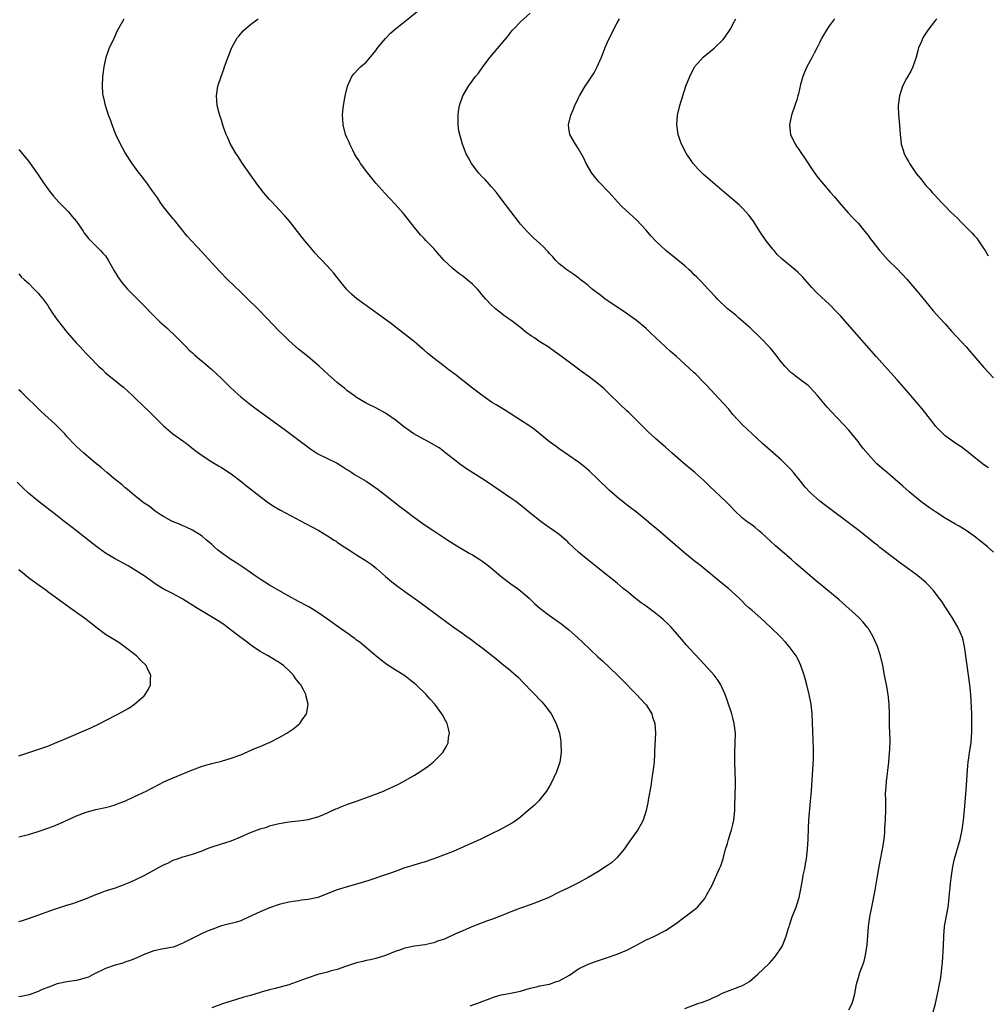
# Model space of a CAD drawing. Units: inches. Extents: x 2628000 to 2631000, y 1446000 to 1449000.
# Drawn here: x 2629121 to 2629322, y 1446761 to 1446965 of the extents above; entities that cross this region are included whole.
import ezdxf

# ---------------------------------------------------------------- set-up
doc = ezdxf.new("R2010")
doc.units = ezdxf.units.IN
doc.header["$MEASUREMENT"] = 0
doc.layers.add('LD26281446_10ft', color=60, linetype='Continuous')

msp = doc.modelspace()

# ---------------------------------------------------------------- linework, layer by layer
at = {"layer": 'LD26281446_10ft'}
for points, elevation in [([(2629293, 1446759.7), (2629293.7, 1446761), (2629294.01, 1446761.99), (2629294.26, 1446763), (2629294.61, 1446765), (2629295.13, 1446766.87), (2629295.25, 1446767.25), (2629295.9, 1446769), (2629296.18, 1446769.82), (2629296.49, 1446771), (2629296.82, 1446773.18), (2629296.93, 1446775), (2629297.08, 1446777), (2629297.36, 1446779), (2629297.75, 1446781), (2629298.47, 1446784.47), (2629298.92, 1446787), (2629299.24, 1446789), (2629299.51, 1446790.49), (2629299.99, 1446793), (2629300.31, 1446795), (2629300.46, 1446796.46), (2629300.5, 1446797), (2629300.5, 1446797.5), (2629300.63, 1446799), (2629300.72, 1446801.28), (2629300.67, 1446803), (2629300.64, 1446804.64), (2629300.66, 1446805), (2629300.8, 1446807), (2629301.28, 1446811), (2629301.46, 1446813), (2629301.49, 1446813.49), (2629301.56, 1446815.56), (2629301.47, 1446818.53), (2629301.47, 1446819.47), (2629301.44, 1446821), (2629301.37, 1446823), (2629301.15, 1446825), (2629300.82, 1446827), (2629300.44, 1446829), (2629300.03, 1446831), (2629299.57, 1446833), (2629298.95, 1446835), (2629298.37, 1446836.37), (2629298.07, 1446837), (2629297, 1446838.75), (2629296.84, 1446839), (2629296, 1446840), (2629295.07, 1446841), (2629291, 1446844.65), (2629289, 1446846.32), (2629287.5, 1446847.5), (2629286.4, 1446848.4), (2629285, 1446849.6), (2629283, 1446851.33), (2629282.12, 1446852.12), (2629281.15, 1446853), (2629277.83, 1446855.83), (2629276.77, 1446856.77), (2629275, 1446858.43), (2629274.31, 1446859), (2629273.61, 1446859.61), (2629273, 1446860.07), (2629271.66, 1446861), (2629271, 1446861.55), (2629269.43, 1446863), (2629268.26, 1446864.26), (2629267.5, 1446865), (2629264.14, 1446868.14), (2629263.33, 1446869), (2629263, 1446869.32), (2629261.13, 1446871), (2629258.72, 1446873), (2629256.43, 1446875), (2629255.68, 1446875.68), (2629255, 1446876.24), (2629254.6, 1446876.6), (2629253, 1446877.98), (2629251.44, 1446879.44), (2629249.88, 1446881), (2629247.84, 1446883), (2629247.41, 1446883.41), (2629247, 1446883.76), (2629245.68, 1446885), (2629243, 1446887.66), (2629242.31, 1446888.31), (2629241.51, 1446889), (2629241, 1446889.44), (2629239, 1446890.94), (2629237.82, 1446891.82), (2629236.14, 1446893), (2629233.46, 1446895), (2629233, 1446895.36), (2629232.04, 1446896.04), (2629231, 1446896.81), (2629230.72, 1446897), (2629229, 1446898.07), (2629227.72, 1446899), (2629227.27, 1446899.27), (2629226.09, 1446900.09), (2629225.07, 1446901), (2629223, 1446902.53), (2629222.71, 1446902.71), (2629222.34, 1446903), (2629221.55, 1446903.55), (2629221, 1446904.01), (2629220.42, 1446904.42), (2629219.73, 1446905), (2629219, 1446905.69), (2629217.75, 1446907), (2629217, 1446907.89), (2629216.47, 1446908.47), (2629216.04, 1446909), (2629215, 1446910.03), (2629213.88, 1446911), (2629213, 1446911.69), (2629212.23, 1446912.23), (2629211, 1446913.22), (2629209.08, 1446915), (2629207.34, 1446917), (2629207, 1446917.42), (2629205.46, 1446919), (2629205, 1446919.44), (2629204.24, 1446920.24), (2629203, 1446921.72), (2629201, 1446924.33), (2629200.7, 1446924.7), (2629199, 1446926.56), (2629197.8, 1446927.8), (2629196.85, 1446928.85), (2629195, 1446930.96), (2629193.32, 1446933), (2629191.85, 1446935), (2629191.53, 1446935.53), (2629191, 1446936.32), (2629190.61, 1446937), (2629190.21, 1446937.79), (2629189.64, 1446939), (2629189.45, 1446939.45), (2629189, 1446940.38), (2629188.75, 1446941), (2629188.23, 1446943), (2629188.17, 1446944.17), (2629188.11, 1446945), (2629188.16, 1446945.84), (2629188.31, 1446947), (2629188.6, 1446948.6), (2629188.7, 1446949.3), (2629189.1, 1446951), (2629190.04, 1446953), (2629190.45, 1446953.55), (2629191.41, 1446954.59), (2629191.82, 1446955), (2629193, 1446956.02), (2629194.37, 1446957.63), (2629195, 1446958.42), (2629195.4, 1446959), (2629197, 1446960.92), (2629198.03, 1446961.97), (2629199.11, 1446962.89), (2629201, 1446964.43), (2629203.54, 1446966.46)], 9950), ([(2629310.43, 1446759), (2629310.96, 1446761), (2629311.55, 1446763.55), (2629311.84, 1446765), (2629311.99, 1446766.01), (2629312.18, 1446767), (2629312.31, 1446768.31), (2629312.45, 1446769.55), (2629312.63, 1446773), (2629312.69, 1446775), (2629312.84, 1446777), (2629313.17, 1446778.83), (2629313.59, 1446781), (2629313.75, 1446782.25), (2629313.83, 1446783), (2629313.88, 1446783.88), (2629313.99, 1446785), (2629314.1, 1446785.9), (2629314.19, 1446787), (2629314.4, 1446788.4), (2629314.58, 1446789.42), (2629314.93, 1446791), (2629316.08, 1446795), (2629316.51, 1446797), (2629316.78, 1446799), (2629316.96, 1446801.04), (2629317.3, 1446805.3), (2629317.66, 1446810.34), (2629317.75, 1446811), (2629317.89, 1446811.89), (2629318.04, 1446813), (2629318.34, 1446815), (2629318.45, 1446816.45), (2629318.51, 1446817), (2629318.53, 1446817.47), (2629318.54, 1446819), (2629318.49, 1446820.49), (2629318.49, 1446821), (2629318.27, 1446825), (2629318.09, 1446827), (2629317.51, 1446831), (2629316.99, 1446835), (2629316.61, 1446836.61), (2629316.5, 1446837), (2629316.08, 1446837.92), (2629315.62, 1446839), (2629314.43, 1446841), (2629313.13, 1446843), (2629312.27, 1446844.27), (2629311.75, 1446845), (2629310.54, 1446846.54), (2629310.14, 1446847), (2629309.6, 1446847.6), (2629309, 1446848.2), (2629308.58, 1446848.58), (2629308.11, 1446849), (2629307, 1446849.86), (2629305.45, 1446851), (2629304.01, 1446852.01), (2629301.72, 1446853.72), (2629299.47, 1446855.47), (2629299, 1446855.88), (2629298.37, 1446856.37), (2629297.61, 1446857), (2629295.06, 1446859), (2629288.18, 1446864.18), (2629287, 1446865.09), (2629285, 1446866.85), (2629284.85, 1446867), (2629283.98, 1446867.98), (2629283, 1446869.23), (2629281.57, 1446871), (2629281, 1446871.64), (2629280.33, 1446872.33), (2629279.65, 1446873), (2629279, 1446873.61), (2629275.14, 1446877), (2629273, 1446878.98), (2629271.97, 1446879.97), (2629271, 1446880.88), (2629269, 1446883.04), (2629268.12, 1446884.12), (2629267, 1446885.36), (2629265.25, 1446887.25), (2629263.61, 1446889), (2629263, 1446889.68), (2629261.34, 1446891.34), (2629261, 1446891.65), (2629259, 1446893.44), (2629257.31, 1446895), (2629256.08, 1446896.08), (2629251.92, 1446899.92), (2629251, 1446900.85), (2629249, 1446902.51), (2629248.33, 1446903), (2629246.37, 1446904.37), (2629245, 1446905.25), (2629242.45, 1446907), (2629241.64, 1446907.64), (2629239.81, 1446909), (2629239, 1446909.72), (2629238.3, 1446910.3), (2629237.37, 1446911), (2629237.17, 1446911.17), (2629236.03, 1446912.03), (2629235, 1446912.69), (2629234.59, 1446913), (2629233, 1446914.24), (2629232.24, 1446915), (2629231.66, 1446915.66), (2629231, 1446916.36), (2629230.71, 1446916.71), (2629230.42, 1446917), (2629229.75, 1446917.75), (2629229, 1446918.43), (2629227.64, 1446919.64), (2629226.62, 1446920.62), (2629226.27, 1446921), (2629225, 1446922.47), (2629224.58, 1446923), (2629223, 1446925.04), (2629221, 1446927.69), (2629220.45, 1446928.45), (2629220.02, 1446929), (2629219, 1446930.19), (2629217.68, 1446931.68), (2629217, 1446932.34), (2629216.38, 1446933), (2629214.8, 1446935), (2629214.19, 1446936.19), (2629213.73, 1446937), (2629212.95, 1446939), (2629212.55, 1446940.55), (2629212.38, 1446941), (2629212.23, 1446941.77), (2629212.04, 1446943), (2629212.04, 1446945), (2629212.15, 1446945.85), (2629212.36, 1446947), (2629213.03, 1446949), (2629214.18, 1446951), (2629215.67, 1446953), (2629216.25, 1446953.75), (2629217.17, 1446955), (2629218.72, 1446957), (2629221, 1446959.73), (2629222.46, 1446961.54), (2629223, 1446962.19), (2629223.35, 1446962.65), (2629223.66, 1446963), (2629225, 1446964.34), (2629227, 1446966.14)], 9940), ([(2629214.54, 1446760.54), (2629216.68, 1446761.32), (2629217, 1446761.41), (2629218.12, 1446761.88), (2629219.61, 1446762.39), (2629221, 1446762.81), (2629223, 1446763.19), (2629223.26, 1446763.26), (2629225, 1446763.61), (2629227, 1446764.2), (2629228.54, 1446764.54), (2629229, 1446764.67), (2629231, 1446765.05), (2629232.45, 1446765.55), (2629233, 1446765.72), (2629235.13, 1446766.87), (2629237, 1446768.17), (2629238.88, 1446769.12), (2629240.34, 1446769.66), (2629243, 1446770.53), (2629245, 1446771.23), (2629247, 1446772.08), (2629248.76, 1446773), (2629251, 1446774.19), (2629251.56, 1446774.44), (2629252.76, 1446775), (2629255, 1446776.14), (2629257, 1446777.43), (2629259.06, 1446778.94), (2629261, 1446780.43), (2629261.68, 1446781), (2629263.2, 1446782.8), (2629263.62, 1446783.62), (2629264.6, 1446785.4), (2629266.25, 1446789), (2629266.46, 1446789.54), (2629266.95, 1446791), (2629267.49, 1446793), (2629267.86, 1446794.14), (2629268.08, 1446795), (2629268.57, 1446796.57), (2629268.72, 1446797), (2629269, 1446798.13), (2629269.19, 1446799), (2629269.39, 1446801), (2629269.4, 1446802.6), (2629269.45, 1446803.45), (2629269.5, 1446807), (2629269.47, 1446809), (2629269.4, 1446811), (2629269.4, 1446813), (2629269.49, 1446815), (2629269.52, 1446817), (2629269.29, 1446819), (2629269, 1446820.16), (2629268.78, 1446821), (2629267.83, 1446823.83), (2629267.36, 1446825), (2629266.48, 1446827), (2629265.91, 1446827.91), (2629265.09, 1446829), (2629262.22, 1446832.22), (2629261, 1446833.52), (2629259.33, 1446835.33), (2629258.41, 1446836.41), (2629257.95, 1446837), (2629256.22, 1446839), (2629255.61, 1446839.61), (2629254.56, 1446840.56), (2629254.04, 1446841), (2629253, 1446841.83), (2629251, 1446843.3), (2629250.01, 1446844.01), (2629248.72, 1446845), (2629247, 1446846.42), (2629246.27, 1446847), (2629245, 1446848.06), (2629241.38, 1446851), (2629237.81, 1446853.81), (2629237, 1446854.51), (2629235, 1446856.39), (2629234.69, 1446856.69), (2629234.35, 1446857), (2629233, 1446858.13), (2629231.34, 1446859.34), (2629231, 1446859.55), (2629228.98, 1446860.98), (2629226.49, 1446863), (2629225.7, 1446863.7), (2629225, 1446864.25), (2629223.98, 1446865), (2629223, 1446865.69), (2629218.14, 1446869), (2629217, 1446869.75), (2629213.79, 1446871.79), (2629212.59, 1446872.59), (2629211, 1446873.81), (2629209.24, 1446875.24), (2629209, 1446875.4), (2629208.1, 1446876.1), (2629205.58, 1446877.58), (2629205, 1446877.87), (2629202.9, 1446879), (2629201, 1446880.33), (2629199, 1446881.89), (2629197, 1446883.31), (2629195, 1446884.42), (2629193.7, 1446885), (2629193, 1446885.39), (2629191, 1446886.56), (2629190.75, 1446886.75), (2629190.34, 1446887), (2629189, 1446888.02), (2629188.48, 1446888.48), (2629187.77, 1446889), (2629187, 1446889.65), (2629185.2, 1446891.2), (2629183.24, 1446893), (2629180.91, 1446895), (2629179, 1446896.58), (2629177, 1446898.33), (2629175.63, 1446899.63), (2629175, 1446900.27), (2629172.4, 1446903), (2629170.47, 1446905), (2629168.42, 1446907), (2629167, 1446908.37), (2629165.65, 1446909.65), (2629164.26, 1446911), (2629162.65, 1446912.65), (2629161, 1446914.43), (2629159, 1446916.64), (2629156.77, 1446919), (2629155.94, 1446919.94), (2629153.25, 1446923.25), (2629153, 1446923.53), (2629151.8, 1446925), (2629151, 1446926.03), (2629150.32, 1446927), (2629149.8, 1446927.8), (2629148.79, 1446929.21), (2629147.31, 1446931.31), (2629147, 1446931.72), (2629146.47, 1446932.47), (2629145.99, 1446933), (2629144.49, 1446935), (2629143.19, 1446937), (2629143, 1446937.33), (2629142.1, 1446939), (2629141.15, 1446941), (2629140.34, 1446943), (2629140.02, 1446944.02), (2629139.62, 1446945), (2629138.96, 1446947), (2629138.61, 1446948.6), (2629138.49, 1446949), (2629138.43, 1446949.57), (2629138.33, 1446951), (2629138.43, 1446953), (2629138.52, 1446953.48), (2629138.68, 1446955), (2629139.11, 1446957), (2629139.58, 1446958.42), (2629139.83, 1446959), (2629140.61, 1446960.61), (2629141.46, 1446962.54), (2629142.84, 1446965)], 9970), ([(2629259, 1446759.96), (2629261.75, 1446761), (2629262.69, 1446761.31), (2629264.14, 1446761.86), (2629265, 1446762.28), (2629265.51, 1446762.49), (2629267, 1446763.22), (2629271, 1446764.76), (2629271.45, 1446765), (2629272.41, 1446765.59), (2629273, 1446766.05), (2629274.11, 1446767), (2629276.6, 1446769.4), (2629277.53, 1446770.47), (2629277.95, 1446771), (2629279, 1446772.58), (2629279.25, 1446773), (2629279.75, 1446774.25), (2629280.04, 1446775), (2629280.45, 1446776.45), (2629280.62, 1446777), (2629280.73, 1446777.27), (2629281.31, 1446779), (2629282.07, 1446781), (2629282.3, 1446781.7), (2629282.7, 1446783), (2629283, 1446784.37), (2629283.42, 1446786.58), (2629283.58, 1446787.58), (2629283.88, 1446789), (2629284.06, 1446789.94), (2629284.24, 1446791), (2629284.47, 1446793), (2629284.57, 1446795), (2629284.63, 1446797.37), (2629284.74, 1446799), (2629285.1, 1446802.9), (2629285.26, 1446805), (2629285.67, 1446811.68), (2629285.71, 1446813), (2629285.71, 1446813.71), (2629285.64, 1446815.64), (2629285.4, 1446821), (2629285.18, 1446823), (2629284.8, 1446825), (2629284.32, 1446827), (2629284.04, 1446828.04), (2629283.75, 1446829), (2629283.04, 1446831.04), (2629282.42, 1446832.43), (2629282.09, 1446833), (2629280.66, 1446835), (2629279.88, 1446835.88), (2629278.83, 1446837), (2629276.81, 1446839), (2629274.8, 1446840.8), (2629273, 1446842.4), (2629272.31, 1446843), (2629271.63, 1446843.63), (2629271, 1446844.3), (2629270.27, 1446845), (2629268.07, 1446847), (2629267.45, 1446847.45), (2629266.35, 1446848.35), (2629263.18, 1446851), (2629261.97, 1446851.97), (2629261, 1446852.7), (2629259, 1446854.27), (2629257, 1446855.99), (2629255, 1446857.76), (2629253, 1446859.46), (2629252.15, 1446860.15), (2629251, 1446861.14), (2629249, 1446862.77), (2629247.73, 1446863.73), (2629246.11, 1446865), (2629245, 1446865.91), (2629243.37, 1446867.37), (2629241, 1446869.64), (2629239.27, 1446871.27), (2629238.21, 1446872.21), (2629237, 1446873.13), (2629235, 1446874.55), (2629233, 1446875.9), (2629232.36, 1446876.36), (2629231, 1446877.39), (2629227.89, 1446879.89), (2629226.72, 1446880.72), (2629225, 1446881.85), (2629221.85, 1446883.85), (2629220.61, 1446884.61), (2629219.93, 1446885), (2629219, 1446885.59), (2629216.94, 1446887), (2629215.86, 1446887.86), (2629215, 1446888.5), (2629211.35, 1446891.35), (2629210.22, 1446892.21), (2629209.15, 1446893), (2629206.81, 1446894.81), (2629205.72, 1446895.72), (2629205, 1446896.36), (2629204.65, 1446896.65), (2629203, 1446898.1), (2629199.31, 1446901), (2629197.99, 1446901.99), (2629197, 1446902.69), (2629194.51, 1446904.51), (2629191.06, 1446907), (2629189.97, 1446907.97), (2629188.92, 1446909), (2629187, 1446911.42), (2629186.29, 1446912.29), (2629185.68, 1446913), (2629183.82, 1446915), (2629183.41, 1446915.41), (2629182.45, 1446916.45), (2629181.52, 1446917.52), (2629180.28, 1446919), (2629179.71, 1446919.71), (2629177.09, 1446923.09), (2629176.17, 1446924.17), (2629175, 1446925.44), (2629173.52, 1446927), (2629173, 1446927.57), (2629171.75, 1446929), (2629171, 1446929.9), (2629170.53, 1446930.53), (2629169.71, 1446931.71), (2629169, 1446932.64), (2629167.36, 1446935), (2629167.23, 1446935.23), (2629167, 1446935.57), (2629166.44, 1446936.44), (2629166.04, 1446937), (2629164.9, 1446939), (2629164.32, 1446940.32), (2629163.99, 1446941), (2629163.44, 1446942.56), (2629163.3, 1446943), (2629163.24, 1446943.24), (2629163, 1446943.97), (2629162.77, 1446944.77), (2629162.55, 1446945.45), (2629162.13, 1446947), (2629162.05, 1446948.05), (2629161.95, 1446949), (2629162.29, 1446951), (2629162.95, 1446953), (2629163.49, 1446954.51), (2629163.64, 1446955), (2629164.53, 1446957.47), (2629165.16, 1446959), (2629166.3, 1446961), (2629166.59, 1446961.41), (2629167.52, 1446962.48), (2629168.06, 1446963), (2629169, 1446963.79), (2629170.62, 1446965)], 9960), ([(2629323, 1446854.52), (2629321.69, 1446855.69), (2629320.6, 1446856.6), (2629319, 1446857.84), (2629317.14, 1446859.14), (2629315.91, 1446859.91), (2629315, 1446860.4), (2629313, 1446861.57), (2629311, 1446862.83), (2629309.71, 1446863.71), (2629307.92, 1446865), (2629305.5, 1446867), (2629304.2, 1446868.2), (2629302.06, 1446870.06), (2629301, 1446870.93), (2629299.88, 1446871.88), (2629298.82, 1446872.82), (2629298.64, 1446873), (2629297, 1446874.77), (2629295.98, 1446875.98), (2629295.26, 1446877), (2629295, 1446877.33), (2629294.25, 1446878.25), (2629293.67, 1446879), (2629293, 1446879.76), (2629291.86, 1446881), (2629289.48, 1446883.48), (2629288.53, 1446884.53), (2629286.48, 1446887), (2629285.79, 1446887.79), (2629285, 1446888.64), (2629284.82, 1446888.82), (2629284.59, 1446889), (2629283, 1446890.22), (2629281.93, 1446891), (2629281.41, 1446891.41), (2629281, 1446891.75), (2629279.76, 1446893), (2629279, 1446893.94), (2629278.54, 1446894.54), (2629278.15, 1446895), (2629277.67, 1446895.67), (2629276.76, 1446896.75), (2629274.63, 1446899), (2629272.54, 1446901), (2629270.66, 1446902.66), (2629270.25, 1446903), (2629269.58, 1446903.58), (2629267.83, 1446905), (2629265.74, 1446907), (2629265.4, 1446907.4), (2629265, 1446907.82), (2629264.45, 1446908.45), (2629263.9, 1446909), (2629262.49, 1446910.49), (2629261.49, 1446911.49), (2629261, 1446911.94), (2629260.47, 1446912.47), (2629259.9, 1446913), (2629259, 1446913.79), (2629257.26, 1446915.26), (2629255.13, 1446917), (2629254, 1446918), (2629253, 1446918.95), (2629252.01, 1446920.01), (2629251, 1446921.19), (2629249, 1446923.37), (2629246.05, 1446926.05), (2629245.06, 1446927.06), (2629243.32, 1446929), (2629241.22, 1446931.22), (2629240.29, 1446932.29), (2629239.76, 1446933), (2629238.58, 1446935), (2629238.08, 1446936.08), (2629237, 1446938.03), (2629236.36, 1446939), (2629235.23, 1446941), (2629235, 1446942.34), (2629234.9, 1446943), (2629235.39, 1446945), (2629235.89, 1446946.11), (2629236.22, 1446947), (2629237, 1446948.63), (2629237.18, 1446949), (2629238.36, 1446951), (2629239, 1446951.92), (2629240.22, 1446953.78), (2629240.88, 1446955), (2629241.76, 1446957), (2629242.08, 1446957.92), (2629242.54, 1446959), (2629243, 1446960.13), (2629244.37, 1446963), (2629245, 1446964.12), (2629245.47, 1446965)], 9930), ([(2629321.95, 1446871.95), (2629321, 1446872.6), (2629319, 1446874.17), (2629317.44, 1446875.44), (2629316.29, 1446876.29), (2629315.21, 1446877), (2629313, 1446878.59), (2629312.54, 1446879), (2629311.8, 1446879.8), (2629311, 1446880.62), (2629310.69, 1446881), (2629308.2, 1446884.2), (2629305, 1446888), (2629303, 1446890.23), (2629300.47, 1446893), (2629298.69, 1446895), (2629293.25, 1446901.25), (2629291.36, 1446903.36), (2629290.38, 1446904.38), (2629289, 1446905.77), (2629287.33, 1446907.33), (2629286.32, 1446908.32), (2629285.35, 1446909.35), (2629283.93, 1446911), (2629283.48, 1446911.48), (2629283, 1446911.97), (2629282.48, 1446912.48), (2629281.89, 1446913), (2629279.22, 1446915.22), (2629278.19, 1446916.19), (2629277.52, 1446917), (2629277.27, 1446917.27), (2629277, 1446917.6), (2629275.91, 1446919), (2629274.72, 1446920.72), (2629273.16, 1446923.16), (2629272.31, 1446924.31), (2629271, 1446925.75), (2629270.35, 1446926.35), (2629269, 1446927.53), (2629267.22, 1446929), (2629263.87, 1446931.87), (2629262.81, 1446932.81), (2629261.81, 1446933.81), (2629260.78, 1446935), (2629260.05, 1446936.05), (2629259.41, 1446937), (2629258.33, 1446939), (2629258, 1446940), (2629257.63, 1446941), (2629257.38, 1446943), (2629257.54, 1446945), (2629257.99, 1446947), (2629258.6, 1446949), (2629259.27, 1446951), (2629260.05, 1446953), (2629261.06, 1446955), (2629262.81, 1446957), (2629265.13, 1446958.87), (2629267, 1446960.69), (2629267.27, 1446961), (2629268.59, 1446963), (2629269, 1446963.86), (2629269.6, 1446965)], 9920), ([(2629290.06, 1446965), (2629289, 1446963.6), (2629288.58, 1446963), (2629287.4, 1446961), (2629287, 1446960.15), (2629286.43, 1446959), (2629285.83, 1446957.83), (2629285.44, 1446957), (2629284.34, 1446955), (2629283.91, 1446954.09), (2629283.46, 1446953), (2629283, 1446951.34), (2629282.58, 1446949.42), (2629282.47, 1446949), (2629282.21, 1446948.21), (2629281.86, 1446947), (2629281.16, 1446945), (2629280.72, 1446943), (2629280.92, 1446941), (2629281.89, 1446939), (2629283.97, 1446935.97), (2629285.55, 1446933.55), (2629286.4, 1446932.4), (2629287, 1446931.62), (2629289.23, 1446929), (2629290.07, 1446928.07), (2629291, 1446926.9), (2629292.83, 1446924.83), (2629293.8, 1446923.8), (2629294.6, 1446923), (2629295, 1446922.56), (2629296.61, 1446920.61), (2629297, 1446920.11), (2629297.46, 1446919.46), (2629299, 1446917.49), (2629299.39, 1446917), (2629300.13, 1446916.13), (2629301.18, 1446915), (2629303, 1446913.17), (2629305.04, 1446911.04), (2629307.81, 1446907.81), (2629309, 1446906.32), (2629310.51, 1446904.51), (2629311.86, 1446903), (2629313, 1446901.77), (2629314.31, 1446900.31), (2629317.34, 1446897), (2629318.12, 1446896.12), (2629321, 1446892.73), (2629323, 1446890.62)], 9910), ([(2629311.25, 1446965), (2629311, 1446964.67), (2629309.38, 1446962.62), (2629309, 1446962), (2629308.59, 1446961.41), (2629308.36, 1446961), (2629307.91, 1446959.91), (2629307.48, 1446959), (2629307.36, 1446958.64), (2629306.95, 1446957), (2629306.28, 1446955), (2629305.86, 1446954.14), (2629305, 1446952.6), (2629304.17, 1446951), (2629303.87, 1446950.13), (2629303.52, 1446949), (2629303.27, 1446947), (2629303.34, 1446945), (2629303.51, 1446943), (2629303.66, 1446941), (2629303.81, 1446939.81), (2629303.89, 1446939), (2629304.26, 1446937.74), (2629304.49, 1446937), (2629305, 1446936.08), (2629305.41, 1446935.41), (2629305.62, 1446935), (2629307, 1446932.94), (2629307.9, 1446931.9), (2629308.54, 1446931), (2629309, 1446930.45), (2629309.71, 1446929.71), (2629310.28, 1446929), (2629310.65, 1446928.65), (2629311.62, 1446927.62), (2629312.15, 1446927), (2629313, 1446926.16), (2629314.11, 1446925), (2629315.58, 1446923.58), (2629316.14, 1446923), (2629317, 1446922.18), (2629318.58, 1446920.58), (2629319, 1446920.07), (2629319.51, 1446919.51), (2629319.9, 1446919), (2629321, 1446917.36), (2629321.26, 1446917), (2629321.91, 1446915.91)], 9900), ([(2629121, 1446937.91), (2629121.77, 1446937), (2629123, 1446935.46), (2629123.36, 1446935), (2629124.86, 1446932.86), (2629126.12, 1446931), (2629127, 1446929.78), (2629127.59, 1446929), (2629128.24, 1446928.24), (2629129.34, 1446927), (2629131, 1446925.33), (2629131.29, 1446925), (2629132.05, 1446924.05), (2629132.94, 1446923), (2629134.34, 1446921), (2629134.59, 1446920.59), (2629135, 1446920.08), (2629135.46, 1446919.46), (2629137.96, 1446917), (2629138.46, 1446916.46), (2629139, 1446915.85), (2629139.35, 1446915.35), (2629139.56, 1446915), (2629140.8, 1446912.8), (2629141.53, 1446911.53), (2629142.36, 1446910.36), (2629143.54, 1446909), (2629145.28, 1446907.28), (2629147.52, 1446905), (2629148.23, 1446904.23), (2629149, 1446903.46), (2629149.49, 1446903), (2629150.24, 1446902.24), (2629151.66, 1446901), (2629152.34, 1446900.34), (2629153, 1446899.71), (2629153.35, 1446899.35), (2629153.73, 1446899), (2629155.68, 1446897), (2629156.35, 1446896.35), (2629157, 1446895.77), (2629157.4, 1446895.4), (2629158.48, 1446894.48), (2629159, 1446894.06), (2629161, 1446892.33), (2629163, 1446890.45), (2629164.75, 1446888.75), (2629165.78, 1446887.78), (2629167, 1446886.7), (2629169.11, 1446885), (2629170.19, 1446884.19), (2629176.01, 1446880.01), (2629181, 1446876.23), (2629181.72, 1446875.72), (2629183, 1446874.87), (2629185, 1446873.88), (2629187, 1446872.93), (2629188.17, 1446872.17), (2629189, 1446871.65), (2629189.39, 1446871.39), (2629190.02, 1446871), (2629190.61, 1446870.61), (2629193, 1446869.2), (2629194.29, 1446868.29), (2629195, 1446867.83), (2629195.46, 1446867.46), (2629196.11, 1446867), (2629197, 1446866.32), (2629199.98, 1446863.98), (2629201, 1446863.2), (2629203, 1446861.69), (2629205, 1446860.24), (2629207, 1446858.89), (2629209.92, 1446857), (2629211.81, 1446855.8), (2629214.33, 1446854.33), (2629215, 1446853.97), (2629216.56, 1446853), (2629217, 1446852.71), (2629217.98, 1446851.98), (2629219.08, 1446851.08), (2629221, 1446849.46), (2629223, 1446847.93), (2629224.33, 1446847), (2629225, 1446846.49), (2629226.75, 1446845), (2629227.89, 1446843.89), (2629229, 1446842.89), (2629231, 1446841.36), (2629232.4, 1446840.4), (2629233.56, 1446839.56), (2629235, 1446838.42), (2629236.81, 1446836.81), (2629237.86, 1446835.86), (2629241, 1446832.86), (2629241.98, 1446831.98), (2629245.05, 1446829.05), (2629246.05, 1446828.05), (2629249, 1446825.04), (2629249.97, 1446823.97), (2629250.9, 1446823), (2629251, 1446822.86), (2629252.17, 1446821), (2629252.36, 1446820.36), (2629252.84, 1446819), (2629252.97, 1446817), (2629252.77, 1446813.23), (2629252.76, 1446812.76), (2629252.65, 1446811), (2629252.49, 1446809.51), (2629252.41, 1446809), (2629252.28, 1446808.28), (2629251.96, 1446806.04), (2629251.52, 1446803.52), (2629251.38, 1446802.62), (2629251.03, 1446801), (2629250.37, 1446799), (2629249.92, 1446798.08), (2629249.26, 1446797), (2629247.87, 1446795), (2629247, 1446793.81), (2629246.47, 1446793), (2629245, 1446791.25), (2629244.75, 1446791), (2629243.82, 1446790.18), (2629243, 1446789.58), (2629241, 1446788.28), (2629239, 1446787.11), (2629237, 1446786.02), (2629236.33, 1446785.67), (2629234.96, 1446785), (2629233, 1446784.08), (2629230.82, 1446783), (2629229, 1446782.19), (2629227, 1446781.44), (2629225, 1446780.78), (2629223, 1446780), (2629221, 1446779.16), (2629219, 1446778.4), (2629217.95, 1446778.05), (2629214.88, 1446776.88), (2629213, 1446776.1), (2629211.35, 1446775.35), (2629209.51, 1446774.49), (2629209, 1446774.28), (2629208.02, 1446773.98), (2629207, 1446773.58), (2629205.18, 1446773.18), (2629203, 1446772.89), (2629201, 1446772.47), (2629200.14, 1446772.14), (2629199, 1446771.76), (2629197, 1446770.97), (2629195, 1446770.32), (2629193.92, 1446770.08), (2629193, 1446769.9), (2629192.28, 1446769.72), (2629191, 1446769.45), (2629188.72, 1446768.72), (2629187, 1446768.1), (2629185.77, 1446767.77), (2629185, 1446767.53), (2629183, 1446767.01), (2629181, 1446766.36), (2629180.03, 1446765.97), (2629177, 1446764.88), (2629174.12, 1446764.12), (2629173, 1446763.88), (2629171.42, 1446763.42), (2629171, 1446763.31), (2629169, 1446762.7), (2629167.67, 1446762.33), (2629166.13, 1446761.87), (2629165, 1446761.52), (2629163.41, 1446761), (2629161, 1446760.13)], 9980), ([(2629121, 1446912.13), (2629121.54, 1446911.54), (2629122.16, 1446911), (2629123, 1446910.22), (2629124.21, 1446909), (2629125, 1446908.17), (2629125.53, 1446907.53), (2629125.97, 1446907), (2629127, 1446905.56), (2629127.39, 1446905), (2629128.03, 1446904.03), (2629129, 1446902.65), (2629130.3, 1446901), (2629131, 1446900.09), (2629133, 1446897.81), (2629133.74, 1446897), (2629134.36, 1446896.36), (2629135, 1446895.62), (2629135.58, 1446895), (2629137.53, 1446893), (2629138.34, 1446892.34), (2629139, 1446891.67), (2629139.75, 1446891), (2629141, 1446890.04), (2629142.24, 1446889), (2629142.68, 1446888.68), (2629143.73, 1446887.73), (2629144.48, 1446887), (2629145, 1446886.52), (2629147, 1446884.59), (2629147.83, 1446883.83), (2629151, 1446880.66), (2629152.95, 1446879), (2629155, 1446877.57), (2629155.74, 1446877), (2629156.48, 1446876.48), (2629157.58, 1446875.58), (2629159, 1446874.5), (2629161, 1446873.19), (2629162.37, 1446872.37), (2629163, 1446872.02), (2629165, 1446870.75), (2629167, 1446869.22), (2629168.21, 1446868.21), (2629171, 1446866), (2629172.73, 1446864.73), (2629173.94, 1446863.94), (2629175.22, 1446863.22), (2629179.37, 1446861), (2629180.41, 1446860.41), (2629183.19, 1446859), (2629185, 1446857.91), (2629186.4, 1446857), (2629186.75, 1446856.75), (2629187, 1446856.59), (2629187.92, 1446855.92), (2629189, 1446855.25), (2629190.35, 1446854.35), (2629191, 1446853.96), (2629193, 1446852.69), (2629194.01, 1446852.01), (2629195.14, 1446851.14), (2629197, 1446849.48), (2629198.33, 1446848.33), (2629199.46, 1446847.46), (2629201, 1446846.34), (2629204.13, 1446844.13), (2629205.69, 1446843), (2629207, 1446842.02), (2629208.42, 1446841), (2629211.05, 1446839.05), (2629213, 1446837.66), (2629213.37, 1446837.37), (2629215, 1446836.22), (2629215.69, 1446835.69), (2629217, 1446834.76), (2629220.2, 1446832.2), (2629221.28, 1446831.28), (2629222.41, 1446830.41), (2629223, 1446829.91), (2629224.54, 1446828.54), (2629225.54, 1446827.54), (2629229.44, 1446823.44), (2629229.82, 1446823), (2629230.34, 1446822.34), (2629231.32, 1446821), (2629232.37, 1446819), (2629233.04, 1446817), (2629233.31, 1446815.31), (2629233.37, 1446815), (2629233.41, 1446813), (2629233.13, 1446811), (2629232.47, 1446809), (2629231.34, 1446806.66), (2629230.34, 1446805), (2629229, 1446803.25), (2629228.78, 1446803), (2629227.9, 1446802.1), (2629227, 1446801.37), (2629226.59, 1446801), (2629225, 1446799.65), (2629224.15, 1446799), (2629223.48, 1446798.52), (2629220.71, 1446797), (2629219, 1446796.15), (2629216.64, 1446795), (2629215.49, 1446794.51), (2629215, 1446794.32), (2629211, 1446792.53), (2629209, 1446791.74), (2629207, 1446791), (2629205, 1446790.33), (2629203.95, 1446790.04), (2629202.43, 1446789.57), (2629201, 1446789.1), (2629199, 1446788.35), (2629198.03, 1446788.03), (2629197, 1446787.65), (2629193.52, 1446786.48), (2629191, 1446785.72), (2629188.85, 1446785.15), (2629187, 1446784.58), (2629183, 1446783), (2629181, 1446782.57), (2629179.58, 1446782.42), (2629179, 1446782.32), (2629177.84, 1446782.16), (2629177, 1446781.99), (2629175, 1446781.5), (2629173, 1446780.86), (2629171, 1446780.04), (2629167.61, 1446778.39), (2629167, 1446778.17), (2629166.11, 1446777.89), (2629163, 1446777.11), (2629161, 1446776.37), (2629159.93, 1446775.93), (2629159, 1446775.5), (2629155.98, 1446774.02), (2629155, 1446773.49), (2629154.64, 1446773.36), (2629153.76, 1446773), (2629153, 1446772.72), (2629151, 1446772.35), (2629149, 1446771.94), (2629147, 1446771.2), (2629145.51, 1446770.49), (2629145, 1446770.3), (2629144.1, 1446769.9), (2629143, 1446769.57), (2629142.59, 1446769.41), (2629141, 1446768.96), (2629139, 1446768.24), (2629136.43, 1446767), (2629135.49, 1446766.51), (2629135, 1446766.31), (2629133, 1446765.79), (2629131, 1446765.48), (2629129, 1446765.07), (2629127, 1446764.35), (2629125.89, 1446763.89), (2629125, 1446763.5), (2629123.16, 1446762.84), (2629121.52, 1446762.48), (2629121, 1446762.4)], 9990), ([(2629121, 1446778), (2629121.77, 1446778.23), (2629123, 1446778.63), (2629123.96, 1446779), (2629128.65, 1446780.65), (2629131, 1446781.41), (2629132.23, 1446781.77), (2629133, 1446782.03), (2629135.17, 1446782.83), (2629137, 1446783.63), (2629137.97, 1446783.97), (2629139, 1446784.37), (2629141.03, 1446785), (2629142.49, 1446785.51), (2629143.91, 1446786.09), (2629145, 1446786.58), (2629147, 1446787.53), (2629149.6, 1446789), (2629151, 1446789.77), (2629151.88, 1446790.12), (2629153, 1446790.7), (2629153.24, 1446790.76), (2629153.88, 1446791), (2629155, 1446791.37), (2629155.54, 1446791.54), (2629157, 1446791.93), (2629159, 1446792.65), (2629159.78, 1446793), (2629160.68, 1446793.32), (2629163, 1446794.1), (2629163.7, 1446794.3), (2629165, 1446794.73), (2629167, 1446795.51), (2629169, 1446796.42), (2629170.51, 1446797), (2629171, 1446797.19), (2629172.42, 1446797.58), (2629173, 1446797.8), (2629174.08, 1446798.08), (2629175, 1446798.3), (2629177, 1446798.65), (2629179, 1446798.87), (2629180.03, 1446799), (2629181, 1446799.14), (2629183, 1446799.71), (2629184.2, 1446800.2), (2629186.68, 1446801.32), (2629187, 1446801.44), (2629188.09, 1446801.91), (2629189, 1446802.22), (2629189.55, 1446802.45), (2629191, 1446802.95), (2629194.06, 1446804.06), (2629196.56, 1446805), (2629196.87, 1446805.13), (2629199.59, 1446806.41), (2629200.74, 1446807), (2629203, 1446808.32), (2629204.12, 1446809), (2629205.85, 1446810.16), (2629206.89, 1446811), (2629208.86, 1446813), (2629209.67, 1446814.33), (2629209.99, 1446815), (2629210.09, 1446816.09), (2629210.26, 1446817), (2629210.07, 1446817.93), (2629209.79, 1446819), (2629209.49, 1446819.49), (2629208.79, 1446820.79), (2629208.69, 1446821), (2629207.22, 1446823), (2629206.16, 1446824.16), (2629205.44, 1446825), (2629203.33, 1446827), (2629203, 1446827.29), (2629202.04, 1446828.04), (2629201, 1446828.89), (2629198.47, 1446830.47), (2629197.25, 1446831.25), (2629197, 1446831.43), (2629196.14, 1446832.14), (2629195, 1446833.02), (2629191.76, 1446835.76), (2629191, 1446836.31), (2629190.62, 1446836.62), (2629190.09, 1446837), (2629189.47, 1446837.47), (2629187, 1446839.19), (2629185.95, 1446839.95), (2629185, 1446840.61), (2629183, 1446842.01), (2629181.15, 1446843.15), (2629179, 1446844.27), (2629177, 1446845.36), (2629173, 1446847.68), (2629171, 1446848.9), (2629169.77, 1446849.77), (2629169, 1446850.28), (2629167.42, 1446851.42), (2629167, 1446851.69), (2629166.22, 1446852.22), (2629164.98, 1446853), (2629163, 1446854.38), (2629162.17, 1446855), (2629161.55, 1446855.55), (2629161, 1446856.08), (2629160.52, 1446856.52), (2629159.93, 1446857), (2629159, 1446857.83), (2629157.03, 1446859.03), (2629155.69, 1446859.69), (2629155, 1446859.94), (2629154.29, 1446860.29), (2629153, 1446860.8), (2629152.59, 1446861), (2629151, 1446861.9), (2629150.34, 1446862.34), (2629149.25, 1446863), (2629148, 1446864), (2629147, 1446864.66), (2629145, 1446866.23), (2629143.51, 1446867.51), (2629143, 1446867.91), (2629142.42, 1446868.42), (2629141, 1446869.55), (2629139.25, 1446871), (2629138.06, 1446872.06), (2629136.85, 1446873), (2629134.47, 1446875), (2629133, 1446876.36), (2629132.68, 1446876.68), (2629131, 1446878.48), (2629130.54, 1446879), (2629129.79, 1446879.79), (2629129, 1446880.58), (2629128.56, 1446881), (2629125.67, 1446883.67), (2629121.61, 1446887.61), (2629121, 1446888.14)], 10000), ([(2629121, 1446795.54), (2629123, 1446796.03), (2629125, 1446796.64), (2629127, 1446797.33), (2629128.22, 1446797.78), (2629129.66, 1446798.34), (2629133, 1446799.88), (2629135, 1446800.66), (2629137, 1446801.19), (2629139, 1446801.6), (2629140.07, 1446801.93), (2629141, 1446802.15), (2629141.58, 1446802.42), (2629143, 1446802.94), (2629145, 1446803.91), (2629147.41, 1446805), (2629148.46, 1446805.54), (2629149, 1446805.85), (2629151.08, 1446806.92), (2629153, 1446807.79), (2629156.7, 1446809.3), (2629158.14, 1446809.86), (2629159, 1446810.16), (2629161, 1446810.75), (2629163, 1446811.25), (2629165, 1446811.81), (2629167, 1446812.56), (2629170.1, 1446813.9), (2629171, 1446814.25), (2629172.75, 1446815), (2629173, 1446815.11), (2629175, 1446816.14), (2629176.58, 1446817), (2629178.03, 1446817.97), (2629179, 1446818.8), (2629179.12, 1446818.88), (2629179.24, 1446819), (2629179.75, 1446819.75), (2629180.64, 1446821), (2629180.71, 1446821.29), (2629180.99, 1446823), (2629180.59, 1446824.59), (2629180.53, 1446825), (2629180.03, 1446825.97), (2629179.45, 1446827), (2629179.23, 1446827.23), (2629179, 1446827.57), (2629178.36, 1446828.36), (2629177.96, 1446829), (2629177, 1446830.02), (2629175.9, 1446831), (2629175, 1446831.63), (2629174.12, 1446832.12), (2629172.66, 1446833), (2629171, 1446833.96), (2629169.5, 1446835), (2629169, 1446835.33), (2629168.04, 1446836.04), (2629166.84, 1446837), (2629164.21, 1446839), (2629163.51, 1446839.51), (2629162.31, 1446840.31), (2629157.86, 1446843), (2629155, 1446844.78), (2629153, 1446845.88), (2629150.93, 1446846.93), (2629149.68, 1446847.68), (2629147, 1446849.58), (2629144.81, 1446851), (2629143.66, 1446851.66), (2629141, 1446853.13), (2629139, 1446854.33), (2629137.43, 1446855.43), (2629136.3, 1446856.3), (2629135, 1446857.36), (2629133, 1446858.9), (2629131.8, 1446859.8), (2629131, 1446860.45), (2629130.68, 1446860.68), (2629129, 1446862.02), (2629126.17, 1446864.17), (2629125, 1446865.08), (2629123, 1446866.74), (2629121.83, 1446867.83), (2629120.65, 1446869)], 10010), ([(2629121, 1446812.32), (2629124.54, 1446813.46), (2629127, 1446814.35), (2629129, 1446815.13), (2629131, 1446815.99), (2629135, 1446817.68), (2629135.91, 1446818.09), (2629137.83, 1446819), (2629139, 1446819.64), (2629141.71, 1446821), (2629143.79, 1446822.21), (2629145.01, 1446823), (2629147, 1446824.77), (2629147.23, 1446825), (2629147.89, 1446826.11), (2629148.31, 1446827), (2629148.3, 1446828.3), (2629148.35, 1446829), (2629147.77, 1446830.22), (2629147.38, 1446831), (2629146.19, 1446832.19), (2629145.43, 1446833), (2629142.88, 1446835), (2629141.76, 1446835.76), (2629139, 1446837.48), (2629137, 1446838.95), (2629135.88, 1446839.88), (2629134.42, 1446841), (2629131.61, 1446843), (2629130.06, 1446844.06), (2629128.81, 1446845), (2629127, 1446846.28), (2629126.6, 1446846.6), (2629125, 1446847.72), (2629124.29, 1446848.29), (2629123.3, 1446849), (2629121, 1446850.85)], 10020)]:
    msp.add_lwpolyline(points, dxfattribs=dict(at, elevation=elevation))

doc.saveas('drawing.dxf')
